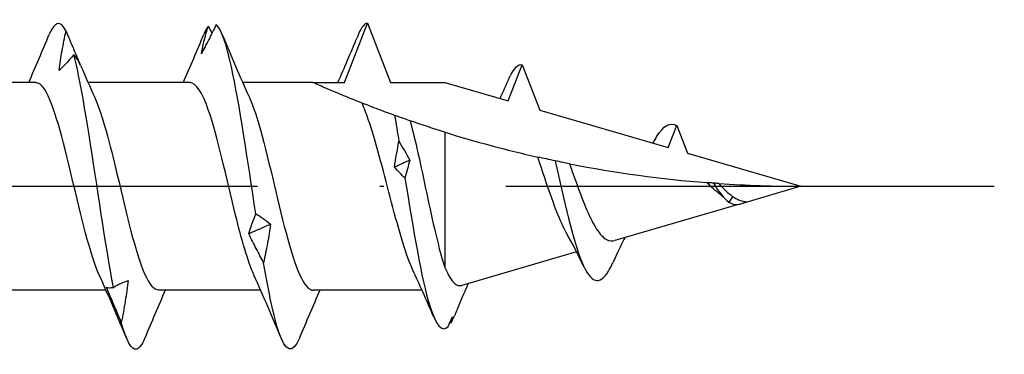
# Model space of a CAD drawing. Units: millimetres. Extents: x 2828 to 4713, y 655 to 1368.
# Drawn here: x 3565 to 3589, y 1242 to 1250 of the extents above; entities that cross this region are included whole.
import ezdxf

# ---------------------------------------------------------------- set-up
doc = ezdxf.new("R2010")
doc.units = ezdxf.units.MM
doc.linetypes.add('ACAD_ISO10W100', pattern=[18, 12, -3, 0, -3])
doc.layers.add('Axis', color=4, linetype='ACAD_ISO10W100')
doc.layers.add('Part', color=7, linetype='Continuous', lineweight=25)

msp = doc.modelspace()

# ---------------------------------------------------------------- linework, layer by layer
at = {"layer": 'Axis'}
msp.add_line((3522.258, 1245.775), (3588.808, 1245.775), dxfattribs=at)
at = {"layer": 'Part'}
for p, q in [((3572.596, 1248.325), (3573.16, 1249.775)), ((3573.16, 1249.775), (3573.724, 1248.325)), ((3576.615, 1247.872), (3576.96, 1248.757)), ((3576.96, 1248.757), (3577.392, 1247.645)), ((3564.996, 1248.325), (3562.488, 1248.325)), ((3568.796, 1248.325), (3566.288, 1248.325)), ((3571.808, 1248.325), (3570.088, 1248.325)), ((3571.808, 1248.325), (3572.596, 1248.325)), ((3573.724, 1248.325), (3575.06, 1248.325)), ((3575.06, 1248.325), (3576.615, 1247.872)), ((3577.392, 1247.645), (3580.55, 1246.725)), ((3580.55, 1246.725), (3580.76, 1247.265)), ((3580.76, 1247.265), (3581.023, 1246.587)), ((3575.06, 1247.102), (3575.06, 1243.785)), ((3581.023, 1246.587), (3583.808, 1245.775)), ((3583.808, 1245.775), (3582.37, 1245.356)), ((3582.139, 1245.526), (3582.035, 1245.389)), ((3582.297, 1245.335), (3579.24, 1244.444)), ((3578.295, 1244.168), (3575.472, 1243.345)), ((3566.732, 1243.225), (3564.224, 1243.225)), ((3570.532, 1243.225), (3568.024, 1243.225)), ((3574.498, 1243.225), (3571.824, 1243.225))]:
    msp.add_line(p, q, dxfattribs=at)
for points in [[(3565.748, 1249.583), (3565.61, 1249.862), (3565.473, 1249.82), (3565.335, 1249.496)], [(3569.246, 1249.705), (3569.209, 1249.659), (3569.172, 1249.59), (3569.135, 1249.5)], [(3569.246, 1249.705), (3569.275, 1249.646), (3569.305, 1249.588), (3569.335, 1249.531)], [(3573.16, 1249.775), (3573.085, 1249.775), (3573.011, 1249.684), (3572.937, 1249.507)], [(3564.832, 1248.325), (3565.004, 1248.715), (3565.171, 1249.109), (3565.335, 1249.503)], [(3568.632, 1248.325), (3568.804, 1248.715), (3568.971, 1249.109), (3569.135, 1249.503)], [(3569.584, 1249.503), (3569.801, 1248.983), (3570.022, 1248.463), (3570.255, 1247.952)], [(3572.432, 1248.325), (3572.592, 1248.688), (3572.747, 1249.054), (3572.901, 1249.42)], [(3572.937, 1249.507), (3572.925, 1249.478), (3572.913, 1249.449), (3572.901, 1249.42)], [(3566.107, 1248.74), (3566.221, 1248.476), (3566.336, 1248.213), (3566.455, 1247.952)], [(3576.651, 1248.445), (3576.754, 1248.675), (3576.857, 1248.785), (3576.96, 1248.757)], [(3576.415, 1247.93), (3576.495, 1248.102), (3576.573, 1248.275), (3576.651, 1248.449)], [(3573.824, 1247.516), (3573.86, 1247.31), (3573.895, 1247.096), (3573.931, 1246.878)], [(3575.06, 1247.102), (3574.774, 1247.191), (3574.485, 1247.285), (3574.205, 1247.381)], [(3580.264, 1246.985), (3580.429, 1247.271), (3580.594, 1247.361), (3580.76, 1247.265)], [(3575.06, 1247.102), (3575.807, 1246.87), (3576.57, 1246.666), (3577.341, 1246.493)], [(3580.175, 1246.834), (3580.205, 1246.885), (3580.234, 1246.935), (3580.264, 1246.987)], [(3573.82, 1246.243), (3573.849, 1246.451), (3573.888, 1246.663), (3573.931, 1246.878)], [(3573.931, 1246.878), (3574.019, 1246.729), (3574.107, 1246.575), (3574.195, 1246.415)], [(3574.195, 1246.415), (3574.07, 1246.358), (3573.945, 1246.301), (3573.82, 1246.243)], [(3574.077, 1245.98), (3573.992, 1246.061), (3573.906, 1246.149), (3573.82, 1246.243)], [(3574.195, 1246.415), (3574.162, 1246.274), (3574.122, 1246.129), (3574.077, 1245.98)], [(3578.121, 1246.328), (3579.254, 1246.106), (3580.393, 1245.952), (3581.505, 1245.865)], [(3581.661, 1245.853), (3581.785, 1245.649), (3581.91, 1245.486), (3582.035, 1245.389)], [(3581.792, 1245.844), (3582.479, 1245.797), (3583.154, 1245.775), (3583.808, 1245.775)], [(3581.951, 1245.464), (3581.899, 1245.515), (3581.847, 1245.562), (3581.793, 1245.602)], [(3582.035, 1245.389), (3582.179, 1245.297), (3582.323, 1245.318), (3582.467, 1245.404)], [(3570.777, 1244.846), (3570.598, 1244.766), (3570.419, 1244.687), (3570.24, 1244.61)], [(3578.48, 1243.794), (3578.344, 1244.078), (3578.202, 1244.358), (3578.052, 1244.623)], [(3567.235, 1242.047), (3567.018, 1242.568), (3566.797, 1243.088), (3566.565, 1243.598)], [(3571.035, 1242.047), (3570.818, 1242.568), (3570.597, 1243.088), (3570.365, 1243.598)], [(3574.788, 1242.565), (3574.629, 1242.933), (3574.467, 1243.3), (3574.298, 1243.66)], [(3575.632, 1243.392), (3575.517, 1243.129), (3575.404, 1242.864), (3575.293, 1242.599)], [(3568.188, 1243.225), (3568.015, 1242.836), (3567.849, 1242.442), (3567.684, 1242.047)], [(3571.988, 1243.225), (3571.815, 1242.836), (3571.649, 1242.442), (3571.484, 1242.047)], [(3575.138, 1242.334), (3575.175, 1242.415), (3575.212, 1242.495), (3575.248, 1242.575)], [(3575.204, 1242.421), (3575.199, 1242.429), (3575.194, 1242.437), (3575.189, 1242.445)], [(3575.204, 1242.421), (3575.234, 1242.469), (3575.263, 1242.529), (3575.293, 1242.601)], [(3575.248, 1242.575), (3575.235, 1242.523), (3575.22, 1242.471), (3575.204, 1242.421)]]:
    msp.add_open_spline(points, degree=3, dxfattribs=at)
for points, knots in [([(3569.439, 1249.741), (3569.378, 1249.617), (3569.318, 1249.495), (3569.196, 1249.256), (3569.135, 1249.139), (3569.074, 1249.025)], [0, 0, 0, 0, 0.04718236, 0.04718236, 0.09420182, 0.09420182, 0.09420182, 0.09420182]), ([(3569.074, 1249.025), (3569.096, 1249.142), (3569.121, 1249.258), (3569.179, 1249.484), (3569.211, 1249.596), (3569.246, 1249.705)], [0, 0, 0, 0, 0.0518714, 0.0518714, 0.1047545, 0.1047545, 0.1047545, 0.1047545]), ([(3570.412, 1245.103), (3570.212, 1246.404), (3570.013, 1247.804), (3569.813, 1248.703), (3569.688, 1249.265), (3569.564, 1249.633), (3569.439, 1249.741)], [4.54354, 4.54354, 4.54354, 4.54354, 5.533656, 5.533656, 5.533656, 6.15225, 6.15225, 6.15225, 6.15225]), ([(3565.576, 1248.613), (3565.598, 1248.776), (3565.623, 1248.938), (3565.681, 1249.261), (3565.714, 1249.423), (3565.748, 1249.583)], [0, 0, 0, 0, 0.0518714, 0.0518714, 0.1047545, 0.1047545, 0.1047545, 0.1047545]), ([(3565.748, 1249.583), (3565.808, 1249.439), (3565.869, 1249.295), (3565.987, 1249.019), (3566.043, 1248.887), (3566.1, 1248.756)], [0, 0, 0, 0, 0.04718236, 0.04718236, 0.09083517, 0.09083517, 0.09083517, 0.09083517]), ([(3565.941, 1249.006), (3565.88, 1248.934), (3565.82, 1248.864), (3565.698, 1248.733), (3565.637, 1248.671), (3565.576, 1248.613)], [0, 0, 0, 0, 0.04718236, 0.04718236, 0.09420182, 0.09420182, 0.09420182, 0.09420182]), ([(3566.107, 1248.74), (3566.087, 1248.787), (3566.063, 1248.832), (3566.008, 1248.922), (3565.975, 1248.966), (3565.941, 1249.006)], [0.0045602, 0.0045602, 0.0045602, 0.0045602, 0.0518714, 0.0518714, 0.1047545, 0.1047545, 0.1047545, 0.1047545]), ([(3566.914, 1243.296), (3566.714, 1244.333), (3566.515, 1245.788), (3566.315, 1247.04), (3566.19, 1247.823), (3566.066, 1248.52), (3565.941, 1249.006)], [10.327225, 10.327225, 10.327225, 10.327225, 11.317341, 11.317341, 11.317341, 11.935935, 11.935935, 11.935935, 11.935935]), ([(3566.565, 1243.598), (3566.565, 1243.598), (3566.565, 1243.598), (3566.564, 1243.598), (3566.341, 1244.089), (3566.118, 1245.054), (3565.894, 1245.992), (3565.671, 1246.93), (3565.448, 1247.798), (3565.224, 1248.146), (3565.148, 1248.264), (3565.072, 1248.32), (3564.996, 1248.317)], [9.972436, 9.972436, 9.972436, 9.972436, 9.972604, 9.972604, 9.972604, 11.080671, 11.080671, 11.080671, 12.188738, 12.188738, 12.188738, 12.566371, 12.566371, 12.566371, 12.566371]), ([(3570.365, 1243.604), (3570.215, 1243.937), (3570.065, 1244.463), (3569.915, 1245.07), (3569.692, 1245.975), (3569.468, 1247.016), (3569.245, 1247.653), (3569.095, 1248.08), (3568.946, 1248.312), (3568.796, 1248.318)], [3.68925, 3.68925, 3.68925, 3.68925, 4.432268, 4.432268, 4.432268, 5.540335, 5.540335, 5.540335, 6.283185, 6.283185, 6.283185, 6.283185]), ([(3573.025, 1247.816), (3572.828, 1247.893), (3572.634, 1247.972), (3572.302, 1248.11), (3572.13, 1248.184), (3571.945, 1248.265), (3571.895, 1248.287), (3571.826, 1248.317), (3571.808, 1248.325), (3571.808, 1248.325)], [2.3056831, 2.3056831, 2.3056831, 2.3056831, 2.3704936, 2.3704936, 2.4402168, 2.4402168, 2.4750784, 2.4750784, 2.50994, 2.50994, 2.50994, 2.50994]), ([(3566.455, 1247.95), (3566.639, 1247.54), (3566.824, 1246.823), (3567.009, 1246.049), (3567.232, 1245.112), (3567.455, 1244.137), (3567.679, 1243.629), (3567.794, 1243.367), (3567.909, 1243.235), (3568.024, 1243.235)], [-12.018713, -12.018713, -12.018713, -12.018713, -11.103078, -11.103078, -11.103078, -9.995011, -9.995011, -9.995011, -9.424778, -9.424778, -9.424778, -9.424778]), ([(3570.255, 1247.95), (3570.29, 1247.875), (3570.324, 1247.788), (3570.359, 1247.692), (3570.583, 1247.07), (3570.806, 1246.036), (3571.029, 1245.125), (3571.253, 1244.215), (3571.476, 1243.47), (3571.7, 1243.279), (3571.741, 1243.243), (3571.782, 1243.227), (3571.824, 1243.229)], [-5.735528, -5.735528, -5.735528, -5.735528, -5.562743, -5.562743, -5.562743, -4.454676, -4.454676, -4.454676, -3.346609, -3.346609, -3.346609, -3.141593, -3.141593, -3.141593, -3.141593]), ([(3573.824, 1247.516), (3573.69, 1247.564), (3573.563, 1247.61), (3573.269, 1247.721), (3573.145, 1247.769), (3573.025, 1247.816)], [-0.2013238, -0.2013238, -0.2013238, -0.2013238, -0.1187156, -0.1187156, -0.0232796, -0.0232796, -0.0232796, -0.0232796]), ([(3574.298, 1243.66), (3574.283, 1243.692), (3574.268, 1243.725), (3574.163, 1243.971), (3574.074, 1244.234), (3573.894, 1244.834), (3573.805, 1245.164), (3573.626, 1245.847), (3573.537, 1246.192), (3573.357, 1246.849), (3573.268, 1247.154), (3573.127, 1247.566), (3573.076, 1247.7), (3573.025, 1247.816)], [0.3017004, 0.3017004, 0.3017004, 0.3017004, 0.3194073, 0.3194073, 0.4258765, 0.4258765, 0.5323456, 0.5323456, 0.6388147, 0.6388147, 0.7452838, 0.7452838, 0.8057427, 0.8057427, 0.8057427, 0.8057427]), ([(3574.205, 1247.381), (3574.162, 1247.396), (3574.108, 1247.415), (3573.982, 1247.459), (3573.903, 1247.487), (3573.824, 1247.516)], [-0.1447491, -0.1447491, -0.1447491, -0.1447491, -0.0795341, -0.0795341, 0, 0, 0, 0]), ([(3574.205, 1247.381), (3574.26, 1247.18), (3574.315, 1246.955), (3574.443, 1246.397), (3574.514, 1246.059), (3574.658, 1245.381), (3574.73, 1245.046), (3574.845, 1244.551), (3574.888, 1244.377), (3574.974, 1244.056), (3575.017, 1243.912), (3575.06, 1243.785)], [0.2325952, 0.2325952, 0.2325952, 0.2325952, 0.3123765, 0.3123765, 0.416502, 0.416502, 0.5206275, 0.5206275, 0.5827024, 0.5827024, 0.6447773, 0.6447773, 0.6447773, 0.6447773]), ([(3577.769, 1246.4), (3577.7, 1246.414), (3577.628, 1246.43), (3577.487, 1246.46), (3577.415, 1246.476), (3577.341, 1246.493)], [-0.10299378, -0.10299378, -0.10299378, -0.10299378, -0.05225747, -0.05225747, -0.0040539, -0.0040539, -0.0040539, -0.0040539]), ([(3578.052, 1244.623), (3577.971, 1244.767), (3577.892, 1244.943), (3577.727, 1245.359), (3577.643, 1245.598), (3577.485, 1246.062), (3577.413, 1246.282), (3577.341, 1246.493)], [0.4599139, 0.4599139, 0.4599139, 0.4599139, 0.5302893, 0.5302893, 0.6074252, 0.6074252, 0.6763933, 0.6763933, 0.6763933, 0.6763933]), ([(3578.121, 1246.328), (3578.072, 1246.338), (3578.015, 1246.349), (3577.9, 1246.373), (3577.833, 1246.386), (3577.769, 1246.4)], [-0.1099342, -0.1099342, -0.1099342, -0.1099342, -0.0580458, -0.0580458, 0, 0, 0, 0]), ([(3577.769, 1246.4), (3577.987, 1245.43), (3578.206, 1244.448), (3578.424, 1243.92), (3578.643, 1243.392), (3578.861, 1243.331), (3579.08, 1243.692), (3579.117, 1243.753), (3579.154, 1243.825), (3579.191, 1243.907)], [1.007215, 1.007215, 1.007215, 1.007215, 2.090872, 2.090872, 2.090872, 3.174529, 3.174529, 3.174529, 3.358593, 3.358593, 3.358593, 3.358593]), ([(3578.121, 1246.328), (3578.183, 1246.158), (3578.245, 1245.982), (3578.387, 1245.592), (3578.466, 1245.382), (3578.627, 1245.011), (3578.707, 1244.851), (3578.868, 1244.604), (3578.948, 1244.517), (3579.1, 1244.432), (3579.169, 1244.423), (3579.24, 1244.444)], [0.1661592, 0.1661592, 0.1661592, 0.1661592, 0.2222115, 0.2222115, 0.2915548, 0.2915548, 0.3585593, 0.3585593, 0.4232434, 0.4232434, 0.4770762, 0.4770762, 0.4770762, 0.4770762]), ([(3574.077, 1245.98), (3574.281, 1244.714), (3574.484, 1243.494), (3574.688, 1242.841), (3574.838, 1242.361), (3574.988, 1242.183), (3575.138, 1242.334)], [1.516319, 1.516319, 1.516319, 1.516319, 2.527145, 2.527145, 2.527145, 3.270997, 3.270997, 3.270997, 3.270997]), ([(3581.661, 1245.853), (3581.63, 1245.856), (3581.597, 1245.858), (3581.545, 1245.862), (3581.525, 1245.864), (3581.505, 1245.865)], [-0.04314687, -0.04314687, -0.04314687, -0.04314687, -0.0213406, -0.0213406, -0.00938428, -0.00938428, -0.00938428, -0.00938428]), ([(3581.793, 1245.602), (3581.733, 1245.648), (3581.674, 1245.699), (3581.578, 1245.791), (3581.541, 1245.827), (3581.505, 1245.865)], [0.02143568, 0.02143568, 0.02143568, 0.02143568, 0.04635571, 0.04635571, 0.06221717, 0.06221717, 0.06221717, 0.06221717]), ([(3581.792, 1245.844), (3581.778, 1245.845), (3581.762, 1245.846), (3581.721, 1245.849), (3581.69, 1245.851), (3581.661, 1245.853)], [-0.03849504, -0.03849504, -0.03849504, -0.03849504, -0.02545894, -0.02545894, 0, 0, 0, 0]), ([(3581.792, 1245.844), (3581.838, 1245.792), (3581.885, 1245.741), (3582, 1245.629), (3582.068, 1245.571), (3582.139, 1245.526)], [0.04939609, 0.04939609, 0.04939609, 0.04939609, 0.07059684, 0.07059684, 0.10016461, 0.10016461, 0.10016461, 0.10016461]), ([(3582.139, 1245.526), (3582.169, 1245.503), (3582.201, 1245.482), (3582.263, 1245.448), (3582.295, 1245.435), (3582.373, 1245.41), (3582.419, 1245.403), (3582.467, 1245.404)], [0, 0, 0, 0, 0.01377988, 0.01377988, 0.02717358, 0.02717358, 0.04654425, 0.04654425, 0.04654425, 0.04654425]), ([(3570.24, 1244.61), (3570.262, 1244.686), (3570.287, 1244.765), (3570.345, 1244.929), (3570.377, 1245.015), (3570.412, 1245.103)], [0, 0, 0, 0, 0.0518714, 0.0518714, 0.1047545, 0.1047545, 0.1047545, 0.1047545]), ([(3570.412, 1245.103), (3570.472, 1245.068), (3570.533, 1245.028), (3570.655, 1244.942), (3570.716, 1244.896), (3570.777, 1244.846)], [0, 0, 0, 0, 0.04718236, 0.04718236, 0.09420182, 0.09420182, 0.09420182, 0.09420182]), ([(3570.777, 1244.846), (3570.755, 1244.691), (3570.729, 1244.536), (3570.671, 1244.221), (3570.639, 1244.061), (3570.605, 1243.9)], [0, 0, 0, 0, 0.0518714, 0.0518714, 0.1047545, 0.1047545, 0.1047545, 0.1047545]), ([(3570.605, 1243.9), (3570.544, 1244.014), (3570.484, 1244.13), (3570.362, 1244.367), (3570.301, 1244.487), (3570.24, 1244.61)], [0, 0, 0, 0, 0.04718236, 0.04718236, 0.09420182, 0.09420182, 0.09420182, 0.09420182]), ([(3579.48, 1244.513), (3579.417, 1244.39), (3579.357, 1244.263), (3579.261, 1244.06), (3579.226, 1243.984), (3579.191, 1243.906)], [0.05558605, 0.05558605, 0.05558605, 0.05558605, 0.09797116, 0.09797116, 0.12355904, 0.12355904, 0.12355904, 0.12355904]), ([(3571.484, 1242.05), (3571.316, 1241.654), (3571.147, 1241.7), (3570.979, 1242.198), (3570.854, 1242.568), (3570.73, 1243.171), (3570.605, 1243.9)], [2.770776, 2.770776, 2.770776, 2.770776, 3.605761, 3.605761, 3.605761, 4.224355, 4.224355, 4.224355, 4.224355]), ([(3575.06, 1243.785), (3575.14, 1243.594), (3575.221, 1243.459), (3575.359, 1243.344), (3575.415, 1243.329), (3575.472, 1243.345)], [0, 0, 0, 0, 0.103719, 0.103719, 0.1742655, 0.1742655, 0.1742655, 0.1742655]), ([(3566.914, 1243.296), (3566.974, 1243.333), (3567.035, 1243.365), (3567.157, 1243.422), (3567.218, 1243.447), (3567.279, 1243.467)], [0, 0, 0, 0, 0.04718236, 0.04718236, 0.09420182, 0.09420182, 0.09420182, 0.09420182]), ([(3567.279, 1243.467), (3567.257, 1243.296), (3567.231, 1243.125), (3567.174, 1242.781), (3567.141, 1242.608), (3567.107, 1242.437)], [0, 0, 0, 0, 0.0518714, 0.0518714, 0.1047545, 0.1047545, 0.1047545, 0.1047545]), ([(3567.107, 1242.437), (3567.046, 1242.58), (3566.986, 1242.723), (3566.864, 1243.011), (3566.803, 1243.155), (3566.742, 1243.299)], [0, 0, 0, 0, 0.04718236, 0.04718236, 0.09420182, 0.09420182, 0.09420182, 0.09420182]), ([(3566.742, 1243.299), (3566.764, 1243.292), (3566.789, 1243.288), (3566.847, 1243.287), (3566.88, 1243.29), (3566.914, 1243.296)], [0, 0, 0, 0, 0.0518714, 0.0518714, 0.1047545, 0.1047545, 0.1047545, 0.1047545]), ([(3567.684, 1242.054), (3567.616, 1241.89), (3567.549, 1241.794), (3567.481, 1241.778), (3567.356, 1241.749), (3567.232, 1241.982), (3567.107, 1242.437)], [9.0539613, 9.0539613, 9.0539613, 9.0539613, 9.3894461, 9.3894461, 9.3894461, 10.0080403, 10.0080403, 10.0080403, 10.0080403])]:
    msp.add_open_spline(points, degree=3, knots=knots, dxfattribs=at)

doc.saveas('drawing.dxf')
